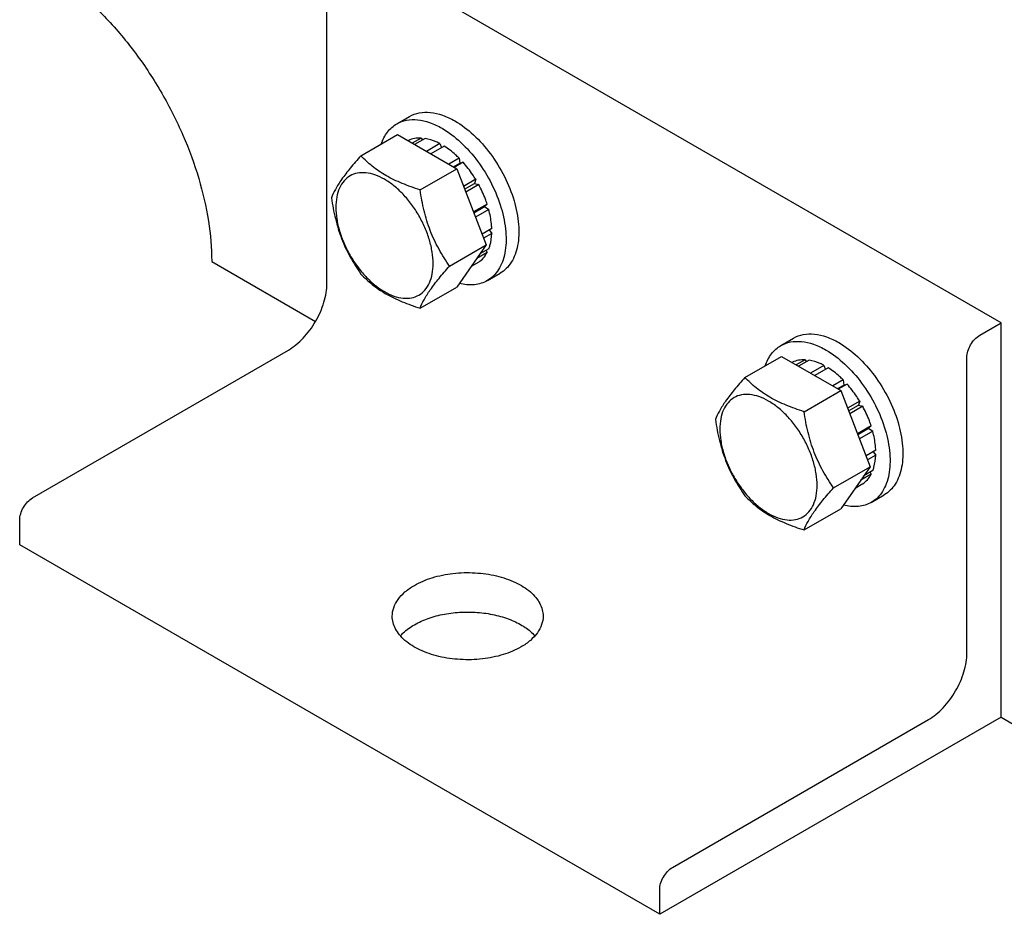
# Model space of a CAD drawing. Units: millimetres. Extents: x 0 to 6269, y -4 to 4433.
# Drawn here: x 4936 to 5099, y 1007 to 1156 of the extents above; entities that cross this region are included whole.
import ezdxf

# ---------------------------------------------------------------- set-up
doc = ezdxf.new("R2010")
doc.units = ezdxf.units.MM
doc.header["$LTSCALE"] = 344.776119
doc.layers.get('0').update_dxf_attribs({"linetype": 'CONTINUOUS'})

msp = doc.modelspace()

# ---------------------------------------------------------------- linework, layer by layer
at = {"color": 7, "linetype": 'Continuous'}
for p, q in [((5098.724, 1105.318), (4992.657, 1166.554)), ((4987.001, 1111.848), (4987.001, 1160.839)), ((4998.593, 1138.311), (5000.714, 1139.536)), ((4992.65, 1133.015), (4998.719, 1136.519)), ((4998.719, 1136.519), (5008.517, 1130.862)), ((5002.616, 1135.952), (5001.158, 1135.11)), ((5003.27, 1135.887), (5001.541, 1134.889)), ((5002.616, 1135.952), (5002.833, 1135.635)), ((5000.523, 1135.545), (5000.464, 1135.511)), ((5005.739, 1135.029), (5003.519, 1133.747)), ((5006.446, 1134.62), (5004.226, 1133.339)), ((5005.739, 1135.029), (5005.998, 1134.362)), ((5008.915, 1132.628), (5007.187, 1131.63)), ((5008.915, 1132.628), (5009.008, 1131.765)), ((5002.448, 1127.358), (5008.517, 1130.862)), ((5007.98, 1131.172), (5009.008, 1131.765)), ((5009.569, 1131.938), (5008.111, 1131.096)), ((5008.517, 1130.862), (5013.416, 1118.235)), ((5009.008, 1131.765), (5009.569, 1131.938)), ((5011.662, 1129.114), (5009.646, 1127.95)), ((5009.829, 1127.479), (5011.479, 1128.431)), ((5012.162, 1128.248), (5010.012, 1127.007)), ((5011.662, 1129.114), (5011.479, 1128.431)), ((5011.479, 1128.431), (5012.162, 1128.248)), ((5013.561, 1125.023), (5011.291, 1123.712)), ((5011.338, 1123.589), (5013.131, 1124.624)), ((5013.561, 1125.023), (5013.131, 1124.624)), ((5013.131, 1124.624), (5013.832, 1124.113)), ((5013.832, 1124.113), (5011.629, 1122.841)), ((5014.323, 1120.978), (5012.712, 1120.048)), ((5014.323, 1120.161), (5012.971, 1119.381)), ((5013.874, 1120.719), (5014.323, 1120.161)), ((5007.347, 1114.732), (5013.416, 1118.235)), ((5013.416, 1118.235), (5008.517, 1111.266)), ((5013.561, 1116.995), (5011.849, 1116.007)), ((5013.832, 1117.593), (5012.372, 1116.751)), ((5013.395, 1117.341), (5013.561, 1116.995)), ((4967.909, 1115.522), (4985.137, 1105.576)), ((5012.162, 1115.386), (5010.9, 1114.657)), ((5013.593, 1112.331), (5015.714, 1113.555)), ((5002.448, 1107.762), (5008.517, 1111.266)), ((5095.188, 1103.277), (5098.724, 1105.318)), ((5098.724, 1039.998), (5098.724, 1105.318)), ((5062.232, 1101.57), (5064.354, 1102.795)), ((4938.21, 1076.331), (4980.637, 1100.826)), ((5056.29, 1096.273), (5062.359, 1099.777)), ((5062.359, 1099.777), (5072.157, 1094.12)), ((5064.163, 1098.804), (5064.104, 1098.769)), ((5066.256, 1099.21), (5064.798, 1098.368)), ((5066.909, 1099.146), (5065.181, 1098.148)), ((5066.256, 1099.21), (5066.473, 1098.893)), ((5069.379, 1098.287), (5067.159, 1097.005)), ((5069.379, 1098.287), (5069.638, 1097.62)), ((5093.067, 1050.612), (5093.067, 1099.602)), ((5070.086, 1097.879), (5067.866, 1096.597)), ((5072.555, 1095.886), (5070.827, 1094.888)), ((5071.62, 1094.43), (5072.648, 1095.023)), ((5073.209, 1095.196), (5071.751, 1094.355)), ((5072.555, 1095.886), (5072.648, 1095.023)), ((5072.648, 1095.023), (5073.209, 1095.196)), ((5066.088, 1090.617), (5072.157, 1094.12)), ((5072.157, 1094.12), (5077.056, 1081.494)), ((5075.302, 1092.373), (5073.286, 1091.209)), ((5073.469, 1090.737), (5075.119, 1091.689)), ((5075.302, 1092.373), (5075.119, 1091.689)), ((5075.119, 1091.689), (5075.802, 1091.506)), ((5075.802, 1091.506), (5073.652, 1090.265)), ((5077.201, 1088.282), (5074.931, 1086.971)), ((5074.978, 1086.848), (5076.77, 1087.882)), ((5077.471, 1087.371), (5075.269, 1086.099)), ((5077.201, 1088.282), (5076.77, 1087.882)), ((5076.77, 1087.882), (5077.471, 1087.371)), ((5077.963, 1084.236), (5076.352, 1083.306)), ((5077.514, 1083.977), (5077.963, 1083.42)), ((5077.963, 1083.42), (5076.611, 1082.639)), ((5070.987, 1077.99), (5077.056, 1081.494)), ((5077.056, 1081.494), (5072.157, 1074.524)), ((5077.471, 1080.852), (5076.012, 1080.009)), ((5077.035, 1080.6), (5077.201, 1080.254)), ((5075.802, 1078.644), (5074.54, 1077.915)), ((5077.201, 1080.254), (5075.489, 1079.265)), ((5077.232, 1075.589), (5079.354, 1076.814)), ((5066.088, 1071.021), (5072.157, 1074.524)), ((4936.089, 1068.574), (4936.089, 1072.657)), ((5042.156, 1007.338), (4936.089, 1068.574)), ((5098.724, 1039.998), (5042.156, 1007.338)), ((5044.277, 1015.095), (5086.703, 1039.59)), ((5098.724, 1039.998), (5105.795, 1035.915)), ((5042.156, 1007.338), (5042.156, 1011.421))]:
    msp.add_line(p, q, dxfattribs=at)
for points, knots in [([(4939.624, 1164.512), (4941.56, 1163.394), (4945.385, 1160.713), (4950.647, 1155.79), (4955.497, 1149.97), (4959.751, 1143.472), (4963.251, 1136.539), (4965.866, 1129.43), (4967.499, 1122.411), (4967.909, 1117.758), (4967.909, 1115.522)], [0, 0, 0, 0, 0.114154, 0.2373251, 0.3669747, 0.4999989, 0.6330233, 0.7626733, 0.8858451, 1, 1, 1, 1]), ([(4998.593, 1138.311), (4999.087, 1138.597), (5000.224, 1139.01), (5002.112, 1139.057), (5004.125, 1138.572), (5005.434, 1137.949), (5006.093, 1137.569)], [0, 0, 0, 0, 0.2177735, 0.4509532, 0.7102022, 1, 1, 1, 1]), ([(5000.714, 1139.536), (5001.209, 1139.822), (5002.346, 1140.235), (5004.234, 1140.282), (5006.246, 1139.797), (5007.555, 1139.173), (5008.214, 1138.793)], [0, 0, 0, 0, 0.2177735, 0.4509532, 0.7102022, 1, 1, 1, 1]), ([(4996.015, 1134.959), (4996.257, 1135.669), (4996.759, 1136.676), (4997.738, 1137.736), (4998.299, 1138.142), (4998.593, 1138.311)], [0, 0, 0, 0, 0.521956, 0.7641095, 1, 1, 1, 1]), ([(5006.093, 1137.569), (5007.203, 1136.928), (5009.358, 1135.269), (5012.117, 1132.131), (5014.388, 1128.437), (5015.982, 1124.492), (5016.663, 1121.155), (5016.727, 1118.648), (5016.546, 1116.963), (5016.137, 1115.452), (5015.507, 1114.148), (5014.663, 1113.081), (5013.962, 1112.544), (5013.593, 1112.331)], [0, 0, 0, 0, 0.1286454, 0.2702004, 0.417317, 0.5616254, 0.6952611, 0.7562679, 0.8127602, 0.8647114, 0.912533, 0.957151, 1, 1, 1, 1]), ([(5008.214, 1138.793), (5009.324, 1138.152), (5011.479, 1136.494), (5014.238, 1133.356), (5016.509, 1129.662), (5018.104, 1125.716), (5018.784, 1122.38), (5018.849, 1119.872), (5018.667, 1118.187), (5018.259, 1116.677), (5017.628, 1115.372), (5016.785, 1114.305), (5016.084, 1113.769), (5015.714, 1113.555)], [0, 0, 0, 0, 0.1286454, 0.2702004, 0.417317, 0.5616254, 0.6952611, 0.7562679, 0.8127602, 0.8647114, 0.912533, 0.957151, 1, 1, 1, 1]), ([(5002.616, 1135.952), (5002.249, 1135.967), (5001.527, 1135.921), (5000.837, 1135.697), (5000.523, 1135.545)], [0, 0, 0, 0, 0.5134592, 1, 1, 1, 1]), ([(5005.739, 1135.029), (5005.533, 1135.137), (5004.747, 1135.519), (5003.902, 1135.788), (5003.27, 1135.887)], [0, 0, 0, 0, 0.2668547, 1, 1, 1, 1]), ([(5008.915, 1132.628), (5008.72, 1132.823), (5007.952, 1133.552), (5007.109, 1134.205), (5006.446, 1134.62)], [0, 0, 0, 0, 0.2609768, 1, 1, 1, 1]), ([(4992.65, 1133.015), (4992.049, 1132.346), (4990.938, 1131.072), (4989.499, 1129.229), (4988.44, 1127.582), (4987.938, 1126.527), (4987.751, 1126.046)], [0, 0, 0, 0, 0.3154009, 0.592108, 0.8188794, 1, 1, 1, 1]), ([(5002.448, 1127.358), (5001.443, 1127.679), (4999.508, 1128.364), (4996.825, 1129.648), (4994.532, 1131.201), (4993.235, 1132.403), (4992.65, 1133.015)], [0, 0, 0, 0, 0.2768189, 0.5376908, 0.7779912, 1, 1, 1, 1]), ([(5011.662, 1129.114), (5011.507, 1129.368), (5010.874, 1130.355), (5010.153, 1131.286), (5009.569, 1131.938)], [0, 0, 0, 0, 0.253413, 1, 1, 1, 1]), ([(5004.608, 1115.156), (5004.608, 1115.793), (5004.491, 1117.119), (5004.026, 1119.119), (5003.28, 1121.146), (5002.283, 1123.122), (5001.07, 1124.974), (4999.688, 1126.632), (4998.188, 1128.035), (4996.624, 1129.132), (4995.051, 1129.88), (4993.522, 1130.25), (4992.086, 1130.213), (4990.808, 1129.749), (4989.768, 1128.874), (4989.018, 1127.649), (4988.573, 1126.14), (4988.486, 1125.042), (4988.486, 1124.464)], [0, 0, 0, 0, 0.0665867, 0.138433, 0.214058, 0.2916513, 0.3692445, 0.4448693, 0.5167151, 0.5833013, 0.6436803, 0.6976944, 0.746277, 0.7916498, 0.8370228, 0.8856058, 0.9396204, 1, 1, 1, 1]), ([(5013.561, 1125.023), (5013.471, 1125.297), (5013.08, 1126.403), (5012.585, 1127.472), (5012.162, 1128.248)], [0, 0, 0, 0, 0.2458917, 1, 1, 1, 1]), ([(4987.751, 1126.046), (4987.919, 1124.889), (4988.341, 1122.6), (4989.358, 1119.288), (4990.81, 1116.211), (4992.016, 1114.322), (4992.65, 1113.419)], [0, 0, 0, 0, 0.2562207, 0.5096514, 0.757821, 1, 1, 1, 1]), ([(5007.347, 1114.732), (5006.713, 1115.635), (5005.507, 1117.524), (5004.055, 1120.601), (5003.038, 1123.913), (5002.616, 1126.202), (5002.448, 1127.358)], [0, 0, 0, 0, 0.242179, 0.4903486, 0.7437793, 1, 1, 1, 1]), ([(4988.486, 1124.464), (4988.486, 1123.827), (4988.602, 1122.501), (4989.068, 1120.5), (4989.813, 1118.474), (4990.811, 1116.498), (4992.023, 1114.646), (4993.405, 1112.988), (4994.905, 1111.584), (4996.469, 1110.488), (4998.042, 1109.739), (4999.571, 1109.37), (5001.007, 1109.407), (5002.285, 1109.87), (5003.326, 1110.745), (5004.075, 1111.971), (5004.52, 1113.479), (5004.608, 1114.578), (5004.608, 1115.156)], [0, 0, 0, 0, 0.0665867, 0.138433, 0.214058, 0.2916513, 0.3692445, 0.4448693, 0.5167151, 0.5833013, 0.6436803, 0.6976944, 0.746277, 0.7916498, 0.8370228, 0.8856058, 0.9396204, 1, 1, 1, 1]), ([(5014.323, 1120.978), (5014.314, 1121.23), (5014.241, 1122.287), (5014.04, 1123.334), (5013.832, 1124.113)], [0, 0, 0, 0, 0.2387237, 1, 1, 1, 1]), ([(5013.832, 1117.593), (5013.905, 1117.784), (5014.179, 1118.615), (5014.297, 1119.493), (5014.323, 1120.161)], [0, 0, 0, 0, 0.2342199, 1, 1, 1, 1]), ([(5012.162, 1115.386), (5012.45, 1115.582), (5012.989, 1116.067), (5013.39, 1116.67), (5013.561, 1116.995)], [0, 0, 0, 0, 0.4865399, 1, 1, 1, 1]), ([(5002.448, 1107.762), (5002.635, 1108.244), (5003.137, 1109.299), (5004.196, 1110.945), (5005.635, 1112.789), (5006.746, 1114.062), (5007.347, 1114.732)], [0, 0, 0, 0, 0.1811206, 0.407892, 0.6845991, 1, 1, 1, 1]), ([(4992.65, 1113.419), (4993.235, 1112.807), (4994.532, 1111.605), (4996.825, 1110.052), (4999.508, 1108.768), (5001.443, 1108.083), (5002.448, 1107.762)], [0, 0, 0, 0, 0.2220088, 0.4623092, 0.7231811, 1, 1, 1, 1]), ([(4980.637, 1100.826), (4981.072, 1101.077), (4981.933, 1101.68), (4983.544, 1103.188), (4985.246, 1105.513), (4986.408, 1108.149), (4986.908, 1110.298), (4987.001, 1111.345), (4987.001, 1111.848)], [0, 0, 0, 0, 0.1142556, 0.2375365, 0.4999984, 0.7624612, 0.8857431, 1, 1, 1, 1]), ([(5013.593, 1112.331), (5013.271, 1112.145), (5012.572, 1111.84), (5011.002, 1111.532), (5009.757, 1111.671), (5008.947, 1111.877)], [0, 0, 0, 0, 0.2335349, 0.4744665, 1, 1, 1, 1]), ([(5064.354, 1102.795), (5064.849, 1103.08), (5065.985, 1103.493), (5067.874, 1103.54), (5069.886, 1103.055), (5071.195, 1102.432), (5071.854, 1102.052)], [0, 0, 0, 0, 0.2177735, 0.4509532, 0.7102022, 1, 1, 1, 1]), ([(5093.067, 1099.602), (5093.067, 1099.95), (5093.197, 1100.684), (5093.652, 1101.714), (5094.317, 1102.623), (5094.887, 1103.103), (5095.188, 1103.277)], [0, 0, 0, 0, 0.2372196, 0.5000016, 0.7627827, 1, 1, 1, 1]), ([(5059.655, 1098.218), (5059.896, 1098.928), (5060.398, 1099.934), (5061.378, 1100.995), (5061.939, 1101.4), (5062.232, 1101.57)], [0, 0, 0, 0, 0.521956, 0.7641095, 1, 1, 1, 1]), ([(5062.232, 1101.57), (5062.727, 1101.855), (5063.864, 1102.268), (5065.752, 1102.316), (5067.765, 1101.83), (5069.074, 1101.207), (5069.732, 1100.827)], [0, 0, 0, 0, 0.2177735, 0.4509532, 0.7102022, 1, 1, 1, 1]), ([(5071.854, 1102.052), (5072.964, 1101.411), (5075.119, 1099.752), (5077.878, 1096.614), (5080.149, 1092.92), (5081.744, 1088.975), (5082.424, 1085.638), (5082.489, 1083.131), (5082.307, 1081.446), (5081.899, 1079.935), (5081.268, 1078.631), (5080.425, 1077.564), (5079.724, 1077.027), (5079.354, 1076.814)], [0, 0, 0, 0, 0.1286454, 0.2702004, 0.417317, 0.5616254, 0.6952611, 0.7562679, 0.8127602, 0.8647114, 0.912533, 0.957151, 1, 1, 1, 1]), ([(5069.732, 1100.827), (5070.843, 1100.186), (5072.998, 1098.527), (5075.757, 1095.389), (5078.028, 1091.695), (5079.622, 1087.75), (5080.303, 1084.414), (5080.367, 1081.906), (5080.185, 1080.221), (5079.777, 1078.71), (5079.147, 1077.406), (5078.303, 1076.339), (5077.602, 1075.803), (5077.232, 1075.589)], [0, 0, 0, 0, 0.1286454, 0.2702004, 0.417317, 0.5616254, 0.6952611, 0.7562679, 0.8127602, 0.8647114, 0.912533, 0.957151, 1, 1, 1, 1]), ([(5066.256, 1099.21), (5065.889, 1099.225), (5065.167, 1099.179), (5064.477, 1098.955), (5064.163, 1098.804)], [0, 0, 0, 0, 0.5134592, 1, 1, 1, 1]), ([(5069.379, 1098.287), (5069.173, 1098.396), (5068.387, 1098.777), (5067.542, 1099.047), (5066.909, 1099.146)], [0, 0, 0, 0, 0.2668547, 1, 1, 1, 1]), ([(5072.555, 1095.886), (5072.36, 1096.081), (5071.592, 1096.811), (5070.749, 1097.463), (5070.086, 1097.879)], [0, 0, 0, 0, 0.2609768, 1, 1, 1, 1]), ([(5056.29, 1096.273), (5055.689, 1095.604), (5054.578, 1094.33), (5053.139, 1092.487), (5052.08, 1090.84), (5051.578, 1089.786), (5051.391, 1089.304)], [0, 0, 0, 0, 0.3154009, 0.592108, 0.8188794, 1, 1, 1, 1]), ([(5066.088, 1090.617), (5065.083, 1090.937), (5063.148, 1091.622), (5060.464, 1092.906), (5058.172, 1094.459), (5056.875, 1095.662), (5056.29, 1096.273)], [0, 0, 0, 0, 0.2768189, 0.5376908, 0.7779912, 1, 1, 1, 1]), ([(5075.302, 1092.373), (5075.147, 1092.626), (5074.514, 1093.613), (5073.793, 1094.545), (5073.209, 1095.196)], [0, 0, 0, 0, 0.253413, 1, 1, 1, 1]), ([(5068.248, 1078.414), (5068.248, 1079.051), (5068.131, 1080.377), (5067.666, 1082.378), (5066.92, 1084.404), (5065.923, 1086.38), (5064.71, 1088.232), (5063.328, 1089.89), (5061.828, 1091.294), (5060.264, 1092.39), (5058.691, 1093.139), (5057.162, 1093.508), (5055.726, 1093.471), (5054.448, 1093.008), (5053.407, 1092.133), (5052.658, 1090.907), (5052.213, 1089.398), (5052.125, 1088.3), (5052.125, 1087.722)], [0, 0, 0, 0, 0.0665867, 0.138433, 0.214058, 0.2916513, 0.3692445, 0.4448693, 0.5167151, 0.5833013, 0.6436803, 0.6976944, 0.746277, 0.7916498, 0.8370228, 0.8856058, 0.9396204, 1, 1, 1, 1]), ([(5070.987, 1077.99), (5070.352, 1078.894), (5069.147, 1080.782), (5067.695, 1083.859), (5066.678, 1087.172), (5066.256, 1089.461), (5066.088, 1090.617)], [0, 0, 0, 0, 0.242179, 0.4903486, 0.7437793, 1, 1, 1, 1]), ([(5077.201, 1088.282), (5077.111, 1088.556), (5076.72, 1089.661), (5076.225, 1090.73), (5075.802, 1091.506)], [0, 0, 0, 0, 0.2458917, 1, 1, 1, 1]), ([(5051.391, 1089.304), (5051.559, 1088.148), (5051.981, 1085.859), (5052.998, 1082.546), (5054.45, 1079.469), (5055.655, 1077.581), (5056.29, 1076.677)], [0, 0, 0, 0, 0.2562207, 0.5096514, 0.757821, 1, 1, 1, 1]), ([(5052.125, 1087.722), (5052.125, 1087.085), (5052.242, 1085.759), (5052.707, 1083.758), (5053.453, 1081.732), (5054.45, 1079.756), (5055.663, 1077.904), (5057.045, 1076.246), (5058.545, 1074.842), (5060.109, 1073.746), (5061.682, 1072.998), (5063.211, 1072.628), (5064.647, 1072.665), (5065.925, 1073.128), (5066.966, 1074.004), (5067.715, 1075.229), (5068.16, 1076.738), (5068.248, 1077.836), (5068.248, 1078.414)], [0, 0, 0, 0, 0.0665867, 0.138433, 0.214058, 0.2916513, 0.3692445, 0.4448693, 0.5167151, 0.5833013, 0.6436803, 0.6976944, 0.746277, 0.7916498, 0.8370228, 0.8856058, 0.9396204, 1, 1, 1, 1]), ([(5077.963, 1084.236), (5077.953, 1084.489), (5077.881, 1085.546), (5077.68, 1086.592), (5077.471, 1087.371)], [0, 0, 0, 0, 0.2387237, 1, 1, 1, 1]), ([(5077.471, 1080.852), (5077.545, 1081.043), (5077.819, 1081.873), (5077.937, 1082.751), (5077.963, 1083.42)], [0, 0, 0, 0, 0.2342199, 1, 1, 1, 1]), ([(5075.802, 1078.644), (5076.09, 1078.84), (5076.629, 1079.326), (5077.03, 1079.928), (5077.201, 1080.254)], [0, 0, 0, 0, 0.4865399, 1, 1, 1, 1]), ([(5066.088, 1071.021), (5066.275, 1071.503), (5066.777, 1072.557), (5067.836, 1074.204), (5069.275, 1076.047), (5070.386, 1077.321), (5070.987, 1077.99)], [0, 0, 0, 0, 0.1811206, 0.407892, 0.6845991, 1, 1, 1, 1]), ([(4936.089, 1072.657), (4936.089, 1073.005), (4936.22, 1073.738), (4936.674, 1074.769), (4937.339, 1075.678), (4937.909, 1076.157), (4938.21, 1076.331)], [0, 0, 0, 0, 0.2372196, 0.5000016, 0.7627827, 1, 1, 1, 1]), ([(5056.29, 1076.677), (5056.875, 1076.066), (5058.172, 1074.863), (5060.464, 1073.31), (5063.148, 1072.026), (5065.083, 1071.341), (5066.088, 1071.021)], [0, 0, 0, 0, 0.2220088, 0.4623092, 0.7231811, 1, 1, 1, 1]), ([(5077.232, 1075.589), (5076.911, 1075.403), (5076.212, 1075.099), (5074.642, 1074.791), (5073.397, 1074.929), (5072.587, 1075.136)], [0, 0, 0, 0, 0.2335349, 0.4744665, 1, 1, 1, 1]), ([(5001.497, 1061.839), (5002.422, 1062.373), (5004.517, 1063.237), (5007.931, 1063.92), (5011.543, 1064.02), (5015.056, 1063.527), (5018.188, 1062.481), (5020.365, 1061.155), (5021.643, 1059.873), (5022.322, 1058.874), (5022.74, 1057.821), (5022.835, 1057.091), (5022.835, 1056.736)], [0, 0, 0, 0, 0.1286798, 0.2702731, 0.4174295, 0.5617767, 0.6954481, 0.8127133, 0.8646778, 0.9125114, 0.9571405, 1, 1, 1, 1]), ([(4997.835, 1056.736), (4997.835, 1057.212), (4998.011, 1058.204), (4998.764, 1059.587), (4999.953, 1060.837), (5000.948, 1061.522), (5001.497, 1061.839)], [0, 0, 0, 0, 0.2177714, 0.45095, 0.7101997, 1, 1, 1, 1]), ([(5001.497, 1055.307), (5002.229, 1055.73), (5003.855, 1056.452), (5006.511, 1057.143), (5009.371, 1057.465), (5012.283, 1057.399), (5015.09, 1056.949), (5017.646, 1056.138), (5019.816, 1055.008), (5021.007, 1054.01), (5021.482, 1053.47)], [0, 0, 0, 0, 0.1190735, 0.2487688, 0.3850131, 0.522937, 0.6574804, 0.7839727, 0.8987642, 1, 1, 1, 1]), ([(5019.174, 1051.633), (5018.249, 1051.098), (5016.154, 1050.234), (5012.74, 1049.551), (5009.128, 1049.451), (5005.614, 1049.945), (5002.483, 1050.99), (5000.306, 1052.316), (4999.028, 1053.598), (4998.349, 1054.597), (4997.931, 1055.65), (4997.835, 1056.38), (4997.835, 1056.736)], [0, 0, 0, 0, 0.1286798, 0.2702731, 0.4174295, 0.5617767, 0.6954481, 0.8127133, 0.8646778, 0.9125114, 0.9571405, 1, 1, 1, 1]), ([(5022.835, 1056.736), (5022.835, 1056.26), (5022.66, 1055.267), (5021.907, 1053.885), (5020.718, 1052.634), (5019.723, 1051.949), (5019.174, 1051.633)], [0, 0, 0, 0, 0.2177714, 0.45095, 0.7101997, 1, 1, 1, 1]), ([(4999.189, 1053.47), (4999.341, 1053.643), (5000.029, 1054.351), (5000.843, 1054.929), (5001.497, 1055.307)], [0, 0, 0, 0, 0.2339122, 1, 1, 1, 1]), ([(5086.703, 1039.59), (5087.139, 1039.841), (5087.999, 1040.444), (5089.61, 1041.952), (5091.312, 1044.277), (5092.474, 1046.913), (5092.975, 1049.062), (5093.067, 1050.109), (5093.067, 1050.612)], [0, 0, 0, 0, 0.1142556, 0.2375365, 0.4999984, 0.7624612, 0.8857431, 1, 1, 1, 1]), ([(5042.156, 1011.421), (5042.156, 1011.768), (5042.286, 1012.502), (5042.741, 1013.532), (5043.406, 1014.441), (5043.976, 1014.921), (5044.277, 1015.095)], [0, 0, 0, 0, 0.2372196, 0.5000016, 0.7627827, 1, 1, 1, 1])]:
    msp.add_open_spline(points, degree=3, knots=knots, dxfattribs=at)

doc.saveas('drawing.dxf')
